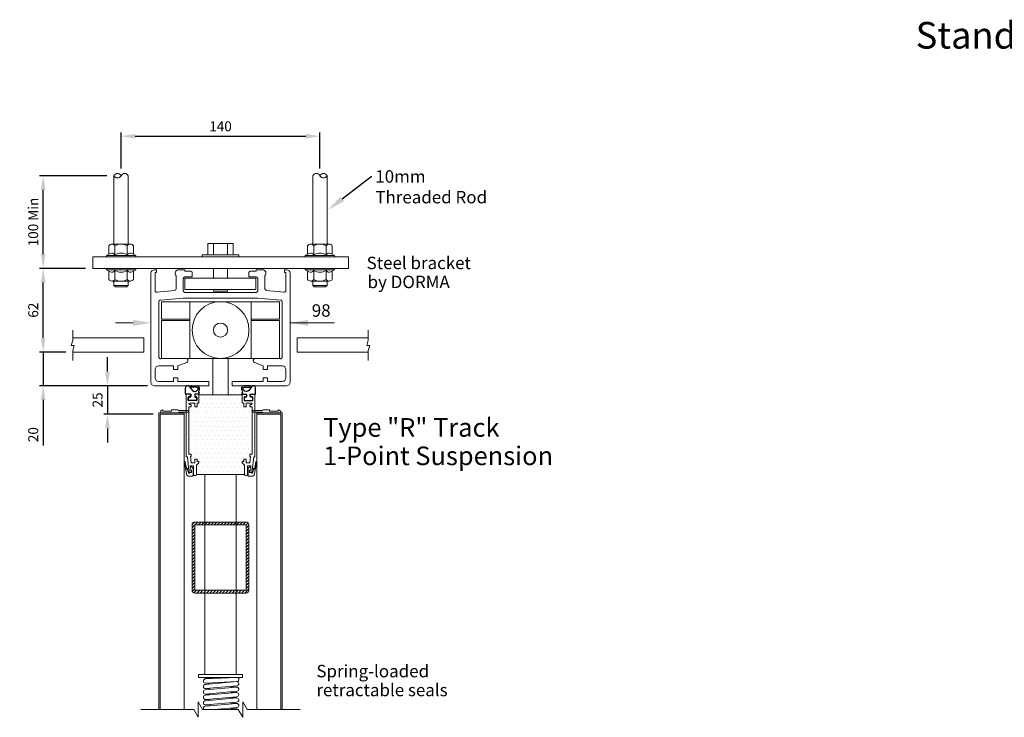
# Model space of a CAD drawing. Units: millimetres. Extents: x -20564 to -18185, y 519 to 2739.
# Drawn here: x -20036 to -19343, y 2247 to 2739 of the extents above; entities that cross this region are included whole.
import ezdxf
from ezdxf import colors
from ezdxf.entities.mleader import LeaderData, LeaderLine
from ezdxf.math import Vec2, Vec3

# ---------------------------------------------------------------- set-up
doc = ezdxf.new("R2010")
doc.units = ezdxf.units.MM
for name, color, linetype in [('1', 7, 'Continuous'), ('2', 3, 'Continuous'), ('4', 7, 'Continuous'), ('CEILING', 7, 'Continuous'), ('ROD', 7, 'Continuous'), ('SKIN', 1, 'Continuous')]:
    doc.layers.add(name, color=color, linetype=linetype)
doc.layers.add('text', color=4, linetype='Continuous', lineweight=15)
doc.styles.add('DORMA', font='arial.ttf')
doc.styles.add('DORMA Small', font='arial.ttf')
doc.dimstyles.new('DORMA', dxfattribs={"dimtxt": 7, "dimasz": 10, "dimexe": 2.5, "dimexo": 5, "dimgap": 2.5, "dimtad": 1, "dimtxsty": 'DORMA', "dimcen": 2.5, "dimadec": 0, "dimazin": 0, "dimtfac": 1, "dimtmove": 0, "dimatfit": 3, "dimfxl": 0, "dimarcsym": 0})

# ---------------------------------------------------------------- blocks, each defined once
blk = doc.blocks.new('*D151')
at = {"layer": 'text', "color": 0, "lineweight": -2}
for p, q in [((-19974.54, 2490.98), (-19974.54, 2500.98)), ((-19953.95, 2480.98), (-19977.04, 2480.98)), ((-19974.54, 2480.98), (-19974.54, 2460.97)), ((-19942.45, 2460.97), (-19977.04, 2460.97)), ((-19974.54, 2450.97), (-19974.54, 2440.97))]:
    blk.add_line(p, q, dxfattribs=at)
at = {"layer": 'text', "color": 0, "lineweight": 15}
for points in [[(-19976.2, 2490.98), (-19972.87, 2490.98), (-19974.54, 2480.98)], [(-19976.2, 2450.97), (-19972.87, 2450.97), (-19974.54, 2460.97)]]:
    blk.add_solid(points, dxfattribs=at)
at = {"layer": 'text', "color": 0, "lineweight": 15, "insert": (-19980.61, 2470.97), "char_height": 7, "attachment_point": 5, "rotation": 90, "style": 'DORMA'}
blk.add_mtext('25', dxfattribs=at)
blk = doc.blocks.new('*D152')
at = {"layer": 'text', "color": 0, "lineweight": -2}
for p, q in [((-20019.82, 2514.71), (-20019.82, 2524.71)), ((-20003.95, 2504.71), (-20022.32, 2504.71)), ((-20019.82, 2504.71), (-20019.82, 2480.98)), ((-19946.45, 2480.98), (-20022.32, 2480.98)), ((-20019.82, 2470.98), (-20019.82, 2438.96))]:
    blk.add_line(p, q, dxfattribs=at)
at = {"layer": 'text', "color": 0, "lineweight": 15}
for points in [[(-20021.48, 2514.71), (-20018.15, 2514.71), (-20019.82, 2504.71)], [(-20021.48, 2470.98), (-20018.15, 2470.98), (-20019.82, 2480.98)]]:
    blk.add_solid(points, dxfattribs=at)
at = {"layer": 'text', "color": 0, "lineweight": 15, "insert": (-20025.89, 2446.53), "char_height": 7, "attachment_point": 5, "rotation": 90, "style": 'DORMA'}
blk.add_mtext('20', dxfattribs=at)
blk = doc.blocks.new('*D153')
at = {"layer": 'text', "color": 0, "lineweight": -2}
for p, q in [((-19974.95, 2628.88), (-20022.32, 2628.88)), ((-20019.82, 2573.66), (-20019.82, 2618.88)), ((-19989.95, 2563.66), (-20022.32, 2563.66))]:
    blk.add_line(p, q, dxfattribs=at)
at = {"layer": 'text', "color": 0, "lineweight": 15}
for points in [[(-20021.48, 2618.88), (-20018.15, 2618.88), (-20019.82, 2628.88)], [(-20021.48, 2573.66), (-20018.15, 2573.66), (-20019.82, 2563.66)]]:
    blk.add_solid(points, dxfattribs=at)
at = {"layer": 'text', "color": 0, "lineweight": 15, "insert": (-20025.89, 2596.27), "char_height": 7, "attachment_point": 5, "rotation": 90, "style": 'DORMA'}
blk.add_mtext('100 Min', dxfattribs=at)
blk = doc.blocks.new('*D154')
at = {"layer": 'text', "color": 0, "lineweight": -2}
for p, q in [((-19964.94, 2633.88), (-19964.94, 2659.22)), ((-19954.94, 2656.72), (-19834.97, 2656.72)), ((-19824.97, 2633.88), (-19824.97, 2659.22))]:
    blk.add_line(p, q, dxfattribs=at)
at = {"layer": 'text', "color": 0, "lineweight": 15}
for points in [[(-19954.94, 2658.39), (-19954.94, 2655.05), (-19964.94, 2656.72)], [(-19834.97, 2658.39), (-19834.97, 2655.05), (-19824.97, 2656.72)]]:
    blk.add_solid(points, dxfattribs=at)
at = {"layer": 'text', "color": 0, "insert": (-19894.95, 2662.79), "char_height": 7, "attachment_point": 5, "style": 'DORMA'}
blk.add_mtext('140', dxfattribs=at)
blk = doc.blocks.new('*D155')
at = {"layer": 'text', "color": 0, "lineweight": -2}
for p, q in [((-19989.95, 2563.66), (-20022.32, 2563.66)), ((-20019.82, 2514.71), (-20019.82, 2553.66)), ((-20003.95, 2504.71), (-20022.32, 2504.71))]:
    blk.add_line(p, q, dxfattribs=at)
at = {"layer": 'text', "color": 0, "lineweight": 15}
for points in [[(-20021.48, 2553.66), (-20018.15, 2553.66), (-20019.82, 2563.66)], [(-20021.48, 2514.71), (-20018.15, 2514.71), (-20019.82, 2504.71)]]:
    blk.add_solid(points, dxfattribs=at)
at = {"layer": 'text', "color": 0, "lineweight": 15, "insert": (-20025.89, 2534.18), "char_height": 7, "attachment_point": 5, "rotation": 90, "style": 'DORMA'}
blk.add_mtext('62', dxfattribs=at)
blk = doc.blocks.new('A$C5E71108E')
at = {"color": 7, "linetype": 'Continuous', "lineweight": 15}
for p, q in [((0, 0), (12.5, 0)), ((0, 0), (0, 0)), ((2, 2), (2, 2)), ((2, 2), (2, 1)), ((2, 1), (8, 1)), ((8, 1), (8, 2)), ((8, 2), (12.5, 2)), ((13, 1.5), (13, 1.5)), ((13, 1.5), (19.5, 1.5)), ((13, 0.5), (13, 0.5)), ((13, 0.5), (19.5, 0.5)), ((20, 1), (20, 1))]:
    blk.add_line(p, q, dxfattribs=at)
for centre, radius, start, end in [((2, 0), 2, 90, 180), ((12.5, 1.5), 0.5, 0, 90), ((12.5, 0.5), 0.5, 270, 0), ((19.5, 1), 0.5, 0, 90), ((19.5, 1), 0.5, 270, 0)]:
    blk.add_arc(centre, radius, start, end, dxfattribs=at)

msp = doc.modelspace()

# ---------------------------------------------------------------- hatches: boundary and pattern name
at = {"layer": 'text', "lineweight": 15}
h = msp.add_hatch(dxfattribs=at)
h.set_pattern_fill('DOTS', scale=2, style=0)
h.set_pattern_definition([(0, (387.4512, 4481.42), (1.5875, -3.175), [0, -3.175])])
edge = h.paths.add_edge_path()
edge.add_line((-19911.91, 2418.462), (-19877.998, 2418.462))
edge.add_line((-19877.998, 2418.462), (-19877.998, 2424.925))
edge.add_line((-19877.998, 2424.925), (-19879.754, 2426.681))
edge.add_line((-19879.754, 2426.681), (-19879.754, 2427.682))
edge.add_line((-19879.754, 2427.682), (-19878.454, 2427.682))
edge.add_line((-19878.454, 2427.682), (-19878.454, 2429.182))
edge.add_line((-19878.454, 2429.182), (-19876.954, 2429.182))
edge.add_line((-19876.954, 2429.182), (-19876.954, 2426.662))
edge.add_line((-19876.954, 2426.662), (-19874.302, 2426.662))
edge.add_line((-19874.302, 2426.662), (-19873.863, 2431.053))
edge.add_line((-19873.863, 2431.053), (-19874.302, 2431.053))
edge.add_line((-19874.302, 2431.053), (-19874.302, 2432.203))
edge.add_arc((-19873.802, 2432.203), 0.5, 90, 180, ccw=False)
edge.add_line((-19873.802, 2432.703), (-19872.754, 2432.703))
edge.add_line((-19872.754, 2432.703), (-19872.754, 2466.168))
edge.add_line((-19872.754, 2466.168), (-19873.802, 2466.168))
edge.add_arc((-19873.802, 2466.668), 0.5, 180, 270, ccw=False)
edge.add_line((-19874.302, 2466.668), (-19874.302, 2467.168))
edge.add_arc((-19873.802, 2467.168), 0.5, 90, 180, ccw=False)
edge.add_line((-19873.802, 2467.668), (-19873.253, 2467.668))
edge.add_arc((-19873.253, 2468.168), 0.499, 270, 450)
edge.add_line((-19873.253, 2468.667), (-19876.954, 2468.667))
edge.add_line((-19876.954, 2468.667), (-19876.954, 2466.167))
edge.add_line((-19876.954, 2466.167), (-19878.454, 2466.167))
edge.add_line((-19878.454, 2466.167), (-19878.454, 2468.667))
edge.add_line((-19878.454, 2468.667), (-19878.754, 2468.667))
edge.add_arc((-19878.754, 2469.667), 1, 180, 270, ccw=False)
edge.add_line((-19879.754, 2469.667), (-19879.754, 2474.467))
edge.add_line((-19879.754, 2474.467), (-19910.154, 2474.467))
edge.add_line((-19910.154, 2474.467), (-19910.154, 2469.667))
edge.add_arc((-19911.154, 2469.667), 1, -90, 0, ccw=False)
edge.add_line((-19911.154, 2468.667), (-19911.454, 2468.667))
edge.add_line((-19911.454, 2468.667), (-19911.454, 2466.167))
edge.add_line((-19911.454, 2466.167), (-19912.954, 2466.167))
edge.add_line((-19912.954, 2466.167), (-19912.954, 2468.667))
edge.add_line((-19912.954, 2468.667), (-19916.654, 2468.667))
edge.add_arc((-19916.654, 2468.168), 0.499, 90, 270)
edge.add_line((-19916.654, 2467.668), (-19916.106, 2467.668))
edge.add_arc((-19916.106, 2467.168), 0.5, 0, 90, ccw=False)
edge.add_line((-19915.606, 2467.168), (-19915.606, 2466.668))
edge.add_arc((-19916.106, 2466.668), 0.5, -90, 0, ccw=False)
edge.add_line((-19916.106, 2466.168), (-19917.154, 2466.168))
edge.add_line((-19917.154, 2466.168), (-19917.154, 2432.703))
edge.add_line((-19917.154, 2432.703), (-19916.106, 2432.703))
edge.add_arc((-19916.106, 2432.203), 0.5, 0, 90, ccw=False)
edge.add_line((-19915.606, 2432.203), (-19915.606, 2431.053))
edge.add_line((-19915.606, 2431.053), (-19916.045, 2431.053))
edge.add_line((-19916.045, 2431.053), (-19915.606, 2426.662))
edge.add_line((-19915.606, 2426.662), (-19912.954, 2426.662))
edge.add_line((-19912.954, 2426.662), (-19912.954, 2429.182))
edge.add_line((-19912.954, 2429.182), (-19911.454, 2429.182))
edge.add_line((-19911.454, 2429.182), (-19911.454, 2427.682))
edge.add_line((-19911.454, 2427.682), (-19910.154, 2427.682))
edge.add_line((-19910.154, 2427.682), (-19910.154, 2426.681))
edge.add_line((-19910.154, 2426.681), (-19911.91, 2424.925))
edge.add_line((-19911.91, 2424.925), (-19911.91, 2418.462))

# ---------------------------------------------------------------- linework, layer by layer
at = {"color": 7, "lineweight": 15}
for p, q in [((-19900.289, 2500.157), (-19900.289, 2474.467)), ((-19889.619, 2500.157), (-19889.619, 2474.467)), ((-19933.919, 2480.957), (-19931.919, 2480.957)), ((-19933.879, 2480.957), (-19931.879, 2480.957)), ((-19910.154, 2474.467), (-19879.754, 2474.467)), ((-19911.91, 2418.462), (-19877.998, 2418.462)), ((-19905.994, 2277.552), (-19905.994, 2418.462)), ((-19883.994, 2418.462), (-19883.994, 2277.552)), ((-19914.984, 2383.155), (-19913.191, 2384.947)), ((-19912.994, 2384.957), (-19876.994, 2384.957)), ((-19912.936, 2382.957), (-19910.936, 2384.957)), ((-19910.691, 2382.957), (-19908.691, 2384.957)), ((-19908.446, 2382.957), (-19906.446, 2384.957)), ((-19906.201, 2382.957), (-19904.201, 2384.957)), ((-19903.956, 2382.957), (-19901.956, 2384.957)), ((-19901.711, 2382.957), (-19899.711, 2384.957)), ((-19899.466, 2382.957), (-19897.466, 2384.957)), ((-19897.221, 2382.957), (-19895.221, 2384.957)), ((-19894.976, 2382.957), (-19892.976, 2384.957)), ((-19892.731, 2382.957), (-19890.731, 2384.957)), ((-19890.486, 2382.957), (-19888.486, 2384.957)), ((-19888.241, 2382.957), (-19886.241, 2384.957)), ((-19885.996, 2382.957), (-19883.996, 2384.957)), ((-19883.751, 2382.957), (-19881.751, 2384.957)), ((-19881.506, 2382.957), (-19879.506, 2384.957)), ((-19879.26, 2382.957), (-19877.26, 2384.957)), ((-19877.015, 2382.957), (-19875.59, 2384.382)), ((-19914.994, 2382.957), (-19914.994, 2382.977)), ((-19914.994, 2382.957), (-19914.994, 2336.957)), ((-19914.994, 2380.9), (-19912.994, 2382.9)), ((-19914.994, 2378.655), (-19912.994, 2380.655)), ((-19914.994, 2376.41), (-19912.994, 2378.41)), ((-19912.994, 2382.957), (-19912.994, 2336.957)), ((-19894.994, 2382.957), (-19912.994, 2382.957)), ((-19894.994, 2382.957), (-19876.994, 2382.957)), ((-19876.994, 2382.957), (-19876.994, 2336.957)), ((-19876.994, 2380.734), (-19874.994, 2382.734)), ((-19876.994, 2378.489), (-19874.994, 2380.489)), ((-19876.994, 2376.244), (-19874.994, 2378.244)), ((-19874.994, 2382.957), (-19874.994, 2336.957)), ((-19914.994, 2374.165), (-19912.994, 2376.165)), ((-19914.994, 2371.92), (-19912.994, 2373.92)), ((-19914.994, 2369.674), (-19912.994, 2371.674)), ((-19876.994, 2373.999), (-19874.994, 2375.999)), ((-19876.994, 2371.753), (-19874.994, 2373.753)), ((-19876.994, 2369.508), (-19874.994, 2371.508)), ((-19914.994, 2367.429), (-19912.994, 2369.429)), ((-19914.994, 2365.184), (-19912.994, 2367.184)), ((-19914.994, 2362.939), (-19912.994, 2364.939)), ((-19876.994, 2367.263), (-19874.994, 2369.263)), ((-19876.994, 2365.018), (-19874.994, 2367.018)), ((-19876.994, 2362.773), (-19874.994, 2364.773)), ((-19914.994, 2360.694), (-19912.994, 2362.694)), ((-19914.994, 2358.449), (-19912.994, 2360.449)), ((-19914.994, 2356.204), (-19912.994, 2358.204)), ((-19876.994, 2360.528), (-19874.994, 2362.528)), ((-19876.994, 2358.283), (-19874.994, 2360.283)), ((-19876.994, 2356.038), (-19874.994, 2358.038)), ((-19914.994, 2353.959), (-19912.994, 2355.959)), ((-19914.994, 2351.714), (-19912.994, 2353.714)), ((-19914.994, 2349.469), (-19912.994, 2351.469)), ((-19876.994, 2353.793), (-19874.994, 2355.793)), ((-19876.994, 2351.548), (-19874.994, 2353.548)), ((-19876.994, 2349.303), (-19874.994, 2351.303)), ((-19914.994, 2347.224), (-19912.994, 2349.224)), ((-19914.994, 2344.979), (-19912.994, 2346.979)), ((-19914.994, 2342.734), (-19912.994, 2344.734)), ((-19876.994, 2347.058), (-19874.994, 2349.058)), ((-19876.994, 2344.813), (-19874.994, 2346.813)), ((-19876.994, 2342.568), (-19874.994, 2344.568)), ((-19914.994, 2340.489), (-19912.994, 2342.489)), ((-19914.994, 2338.244), (-19912.994, 2340.244)), ((-19914.823, 2336.169), (-19912.994, 2337.999)), ((-19913.657, 2335.09), (-19911.79, 2336.957)), ((-19912.994, 2336.957), (-19894.994, 2336.957)), ((-19911.545, 2334.957), (-19909.545, 2336.957)), ((-19909.3, 2334.957), (-19907.3, 2336.957)), ((-19907.055, 2334.957), (-19905.055, 2336.957)), ((-19904.81, 2334.957), (-19902.81, 2336.957)), ((-19902.565, 2334.957), (-19900.565, 2336.957)), ((-19900.32, 2334.957), (-19898.32, 2336.957)), ((-19898.075, 2334.957), (-19896.075, 2336.957)), ((-19895.83, 2334.957), (-19893.83, 2336.957)), ((-19876.994, 2336.957), (-19894.994, 2336.957)), ((-19893.585, 2334.957), (-19891.585, 2336.957)), ((-19891.339, 2334.957), (-19889.339, 2336.957)), ((-19889.094, 2334.957), (-19887.094, 2336.957)), ((-19886.849, 2334.957), (-19884.849, 2336.957)), ((-19884.604, 2334.957), (-19882.604, 2336.957)), ((-19882.359, 2334.957), (-19880.359, 2336.957)), ((-19880.114, 2334.957), (-19878.114, 2336.957)), ((-19877.869, 2334.957), (-19874.994, 2337.832)), ((-19876.994, 2340.323), (-19874.994, 2342.323)), ((-19876.994, 2338.077), (-19874.994, 2340.077)), ((-19912.994, 2334.977), (-19912.994, 2334.977)), ((-19912.994, 2334.957), (-19894.994, 2334.957)), ((-19876.994, 2334.957), (-19894.994, 2334.957)), ((-19876.994, 2334.977), (-19876.994, 2334.977)), ((-19910.494, 2277.552), (-19879.494, 2277.552)), ((-19910.494, 2275.552), (-19910.494, 2277.552)), ((-19879.494, 2275.552), (-19910.494, 2275.552)), ((-19883.994, 2277.552), (-19905.994, 2277.552)), ((-19883.602, 2275.552), (-19905.65, 2275.552)), ((-19905.65, 2275.142), (-19905.65, 2275.552)), ((-19905.65, 2275.142), (-19900.813, 2274.719)), ((-19905.388, 2274.498), (-19883.602, 2275.552)), ((-19902.494, 2275.552), (-19902.494, 2274.638)), ((-19887.494, 2275.552), (-19887.494, 2275.364)), ((-19879.494, 2277.552), (-19879.494, 2275.552)), ((-19907.013, 2273.134), (-19907.013, 2273.134)), ((-19907.013, 2269.3), (-19907.013, 2269.3)), ((-19907.013, 2269.038), (-19907.013, 2269.038)), ((-19905.65, 2270.663), (-19883.733, 2272.581)), ((-19905.65, 2271.509), (-19883.733, 2272.581)), ((-19905.65, 2271.509), (-19902.494, 2271.233)), ((-19905.65, 2266.828), (-19883.733, 2268.746)), ((-19905.65, 2267.674), (-19902.494, 2267.398)), ((-19883.472, 2269.592), (-19905.388, 2267.674)), ((-19902.494, 2271.664), (-19902.494, 2270.939)), ((-19902.494, 2267.928), (-19902.494, 2267.104)), ((-19887.494, 2272.397), (-19887.494, 2272.252)), ((-19887.494, 2268.417), (-19887.494, 2269.24)), ((-19883.472, 2268.746), (-19887.494, 2269.098)), ((-19882.108, 2271.217), (-19882.108, 2271.217)), ((-19882.108, 2270.955), (-19882.108, 2270.955)), ((-19882.108, 2267.382), (-19882.108, 2267.382)), ((-19882.108, 2267.121), (-19882.108, 2267.121)), ((-19907.013, 2265.465), (-19907.013, 2265.465)), ((-19907.013, 2265.203), (-19907.013, 2265.203)), ((-19907.013, 2261.63), (-19907.013, 2261.63)), ((-19907.013, 2261.368), (-19907.013, 2261.368)), ((-19905.65, 2262.993), (-19883.733, 2264.911)), ((-19905.65, 2263.84), (-19902.494, 2263.564)), ((-19905.65, 2259.159), (-19883.733, 2261.076)), ((-19905.65, 2260.005), (-19902.494, 2259.729)), ((-19883.472, 2265.757), (-19905.388, 2263.84)), ((-19883.472, 2261.922), (-19905.388, 2260.005)), ((-19902.494, 2264.093), (-19902.494, 2263.269)), ((-19902.494, 2260.258), (-19902.494, 2259.435)), ((-19887.494, 2264.582), (-19887.494, 2265.405)), ((-19883.472, 2264.911), (-19887.494, 2265.263)), ((-19887.494, 2260.747), (-19887.494, 2261.57)), ((-19883.472, 2261.076), (-19887.494, 2261.428)), ((-19882.108, 2263.547), (-19882.108, 2263.547)), ((-19882.108, 2263.286), (-19882.108, 2263.286)), ((-19882.108, 2259.712), (-19882.108, 2259.712)), ((-19928.994, 2252.878), (-19944.994, 2252.878)), ((-19907.013, 2257.795), (-19907.013, 2257.795)), ((-19907.013, 2257.533), (-19907.013, 2257.533)), ((-19907.013, 2253.96), (-19907.013, 2253.96)), ((-19907.013, 2253.699), (-19907.013, 2253.699)), ((-19905.65, 2255.324), (-19883.733, 2257.241)), ((-19905.65, 2256.17), (-19902.494, 2255.894)), ((-19883.472, 2258.087), (-19905.388, 2256.17)), ((-19902.494, 2256.423), (-19902.494, 2256.423)), ((-19902.494, 2256.423), (-19902.494, 2255.6)), ((-19883.472, 2254.253), (-19899.177, 2252.878)), ((-19889.766, 2252.878), (-19883.733, 2253.406)), ((-19887.494, 2256.912), (-19887.494, 2257.735)), ((-19883.472, 2257.241), (-19887.494, 2257.593)), ((-19887.494, 2253.077), (-19887.494, 2253.901)), ((-19883.472, 2253.406), (-19887.494, 2253.758)), ((-19882.108, 2259.451), (-19882.108, 2259.451)), ((-19882.108, 2255.878), (-19882.108, 2255.878)), ((-19882.108, 2255.616), (-19882.108, 2255.616)), ((-19844.994, 2252.878), (-19860.994, 2252.878)), ((-19845.068, 2252.878), (-19844.994, 2252.953))]:
    msp.add_line(p, q, dxfattribs=at)
at = {"color": 7, "linetype": 'Continuous'}
for p, q in [((-19919.654, 2475.467), (-19919.654, 2479.467)), ((-19916.354, 2474.967), (-19919.154, 2474.967)), ((-19916.99, 2480.413), (-19914.789, 2477.706)), ((-19916.154, 2473.167), (-19916.154, 2474.767)), ((-19915.404, 2480.967), (-19911.676, 2480.967)), ((-19911.676, 2479.967), (-19915.404, 2479.967)), ((-19913.237, 2476.967), (-19912.91, 2476.967)), ((-19913.154, 2474.767), (-19913.154, 2473.167)), ((-19910.463, 2474.967), (-19912.954, 2474.967)), ((-19911.289, 2477.796), (-19910.866, 2478.382)), ((-19910.383, 2476.425), (-19910.016, 2475.691)), ((-19910.055, 2477.796), (-19910.299, 2477.458)), ((-19917.654, 2470.667), (-19917.654, 2472.767)), ((-19917.454, 2472.967), (-19916.354, 2472.967)), ((-19911.854, 2470.467), (-19917.454, 2470.467)), ((-19912.954, 2472.967), (-19911.854, 2472.967)), ((-19911.654, 2472.767), (-19911.654, 2470.667))]:
    msp.add_line(p, q, dxfattribs=at)
at = {"color": 7, "linetype": 'Continuous', "lineweight": 15}
for p, q in [((-19938.454, 2252.878), (-19938.454, 2461.967)), ((-19938.454, 2461.967), (-19920.454, 2461.967)), ((-19937.454, 2252.878), (-19937.454, 2460.967)), ((-19937.454, 2460.967), (-19920.454, 2460.967)), ((-19920.454, 2461.967), (-19920.454, 2252.878)), ((-19869.454, 2461.967), (-19869.454, 2252.878)), ((-19851.454, 2461.967), (-19869.454, 2461.967)), ((-19852.454, 2460.967), (-19869.454, 2460.967)), ((-19852.454, 2252.878), (-19852.454, 2460.967)), ((-19851.454, 2252.878), (-19851.454, 2461.967))]:
    msp.add_line(p, q, dxfattribs=at)
at = {"color": 7, "lineweight": 15}
for points in [[(-19919.154, 2474.967), (-19919.154, 2430.97), (-19918.31, 2430.97), (-19917.31, 2420.962, 0.4142136), (-19916.31, 2419.962), (-19915.51, 2419.962), (-19915.51, 2421.462), (-19916.31, 2421.462), (-19916.31, 2424.162, -0.4142136), (-19915.81, 2424.662), (-19914.41, 2424.662, -0.4142136), (-19913.91, 2424.162), (-19913.91, 2418.462, 1), (-19911.91, 2418.462), (-19911.91, 2424.925), (-19910.154, 2426.681), (-19910.154, 2427.682), (-19911.454, 2427.682), (-19911.454, 2429.182), (-19912.954, 2429.182), (-19912.954, 2426.662), (-19915.606, 2426.662), (-19916.045, 2431.053), (-19915.606, 2431.053), (-19915.606, 2432.203, 0.4142136), (-19916.106, 2432.703), (-19917.154, 2432.703), (-19917.154, 2466.168), (-19916.106, 2466.168, 0.4142136), (-19915.606, 2466.668), (-19915.606, 2467.168, 0.4142136), (-19916.106, 2467.668), (-19916.654, 2467.668, -1), (-19916.654, 2468.667), (-19912.954, 2468.667), (-19912.954, 2466.167), (-19911.454, 2466.167), (-19911.454, 2468.667), (-19911.154, 2468.667, 0.4142136), (-19910.154, 2469.667), (-19910.154, 2474.467, 0.4142136), (-19910.654, 2474.967), (-19913.154, 2474.967), (-19913.154, 2473.467), (-19911.904, 2473.467), (-19911.904, 2470.667), (-19917.404, 2470.667), (-19917.404, 2473.467), (-19915.654, 2473.467), (-19915.654, 2474.967)], [(-19870.754, 2474.967), (-19870.754, 2430.97), (-19871.598, 2430.97), (-19872.598, 2420.962, -0.4142136), (-19873.598, 2419.962), (-19874.398, 2419.962), (-19874.398, 2421.462), (-19873.598, 2421.462), (-19873.598, 2424.162, 0.4142136), (-19874.098, 2424.662), (-19875.498, 2424.662, 0.4142136), (-19875.998, 2424.162), (-19875.998, 2418.462, -1), (-19877.998, 2418.462), (-19877.998, 2424.925), (-19879.754, 2426.681), (-19879.754, 2427.682), (-19878.454, 2427.682), (-19878.454, 2429.182), (-19876.954, 2429.182), (-19876.954, 2426.662), (-19874.302, 2426.662), (-19873.863, 2431.053), (-19874.302, 2431.053), (-19874.302, 2432.203, -0.4142136), (-19873.802, 2432.703), (-19872.754, 2432.703), (-19872.754, 2466.168), (-19873.802, 2466.168, -0.4142136), (-19874.302, 2466.668), (-19874.302, 2467.168, -0.4142136), (-19873.802, 2467.668), (-19873.253, 2467.668, 1), (-19873.253, 2468.667), (-19876.954, 2468.667), (-19876.954, 2466.167), (-19878.454, 2466.167), (-19878.454, 2468.667), (-19878.754, 2468.667, -0.4142136), (-19879.754, 2469.667), (-19879.754, 2474.467, -0.4142136), (-19879.254, 2474.967), (-19876.754, 2474.967), (-19876.754, 2473.467), (-19878.004, 2473.467), (-19878.004, 2470.667), (-19872.504, 2470.667), (-19872.504, 2473.467), (-19874.254, 2473.467), (-19874.254, 2474.967)]]:
    msp.add_lwpolyline(points, format="xyb", close=True, dxfattribs=at)
at = {"color": 7}
msp.add_lwpolyline([(-19879.041, 2478.381, -0.6122837), (-19878.231, 2479.967), (-19874.504, 2479.967, 1), (-19874.504, 2480.967), (-19878.231, 2480.967, 0.6118268), (-19879.853, 2477.796), (-19879.608, 2477.458, -0.279218), (-19879.525, 2476.425), (-19879.892, 2475.691, 0.5575364), (-19879.445, 2474.967), (-19876.954, 2474.967, -0.4142136), (-19876.754, 2474.767), (-19876.754, 2473.167, -0.4142136), (-19876.954, 2472.967), (-19878.054, 2472.967, 0.4142136), (-19878.254, 2472.767), (-19878.254, 2470.667, 0.4142136), (-19878.054, 2470.467), (-19872.454, 2470.467, 0.4142136), (-19872.254, 2470.667), (-19872.254, 2472.767, 0.4142136), (-19872.454, 2472.967), (-19873.554, 2472.967, -0.4142136), (-19873.754, 2473.167), (-19873.754, 2474.767, -0.4142136), (-19873.554, 2474.967), (-19870.754, 2474.967, 0.4142136), (-19870.254, 2475.467), (-19870.254, 2479.467, 0.7060196), (-19872.918, 2480.413), (-19875.119, 2477.706, -0.2257786), (-19876.671, 2476.967), (-19876.998, 2476.967, -0.2408278), (-19878.619, 2477.796), (-19879.042, 2478.382)], format="xyb", dxfattribs=at)
at = {"color": 7, "linetype": 'Continuous', "lineweight": 15}
for points in [[(-19918.599, 2418.02, -0.0350487), (-19920.366, 2427.29, -0.9472125), (-19919.781, 2427.438, 0.0527335), (-19918.63, 2422.074, 0.467716), (-19918.475, 2422.057), (-19918.35, 2422.663, -0.9565559), (-19918.042, 2422.669), (-19918.254, 2421.647, 0.0322927), (-19917.604, 2419.765, 0.7335979), (-19916.516, 2419.762), (-19915.31, 2419.762), (-19915.31, 2421.462), (-19916.31, 2421.462), (-19916.31, 2422.762), (-19916.31, 2422.762, -1), (-19914.31, 2422.762), (-19914.31, 2417.762, -0.4142136), (-19914.81, 2417.262), (-19917.629, 2417.262, -0.3150486)], [(-19871.309, 2418.02, 0.0350487), (-19869.541, 2427.29, 0.9472125), (-19870.127, 2427.438, -0.0527335), (-19871.278, 2422.074, -0.467716), (-19871.432, 2422.057), (-19871.558, 2422.663, 0.9565559), (-19871.866, 2422.669), (-19871.654, 2421.647, -0.0322927), (-19872.304, 2419.765, -0.7335979), (-19873.391, 2419.762), (-19874.598, 2419.762), (-19874.598, 2421.462), (-19873.598, 2421.462), (-19873.598, 2422.762), (-19873.598, 2422.762, 1), (-19875.598, 2422.762), (-19875.598, 2417.762, 0.4142136), (-19875.098, 2417.262), (-19872.279, 2417.262, 0.3150486)]]:
    msp.add_lwpolyline(points, format="xyb", close=True, dxfattribs=at)
at = {"color": 7, "linetype": 'Continuous'}
for centre, radius, start, end in [((-19918.154, 2479.467), 1.5, 39.108634, 180), ((-19919.154, 2475.467), 0.5, 180, 270), ((-19916.354, 2474.767), 0.2, 0, 90), ((-19915.404, 2480.467), 0.5, 90, 270), ((-19913.237, 2478.967), 2, 219.108634, 269.999989), ((-19912.954, 2474.767), 0.2, 90, 180), ((-19912.91, 2478.967), 2, 269.999986, 324.162276), ((-19911.676, 2478.967), 2, 324.162347, 90), ((-19911.676, 2478.967), 1, 324.086144, 89.999971), ((-19909.488, 2476.873), 1, 144.162323, 206.565091), ((-19910.463, 2475.467), 0.5, 270, 26.565035), ((-19917.454, 2472.767), 0.2, 90, 180), ((-19917.454, 2470.667), 0.2, 180, 270), ((-19916.354, 2473.167), 0.2, 270, 360), ((-19912.954, 2473.167), 0.2, 180, 270), ((-19911.854, 2472.767), 0.2, 0, 90), ((-19911.854, 2470.667), 0.2, 270, 360)]:
    msp.add_arc(centre, radius, start, end, dxfattribs=at)
at = {"color": 7, "lineweight": 15}
for centre, radius, start, end in [((-19912.994, 2382.957), 2, 90, 180), ((-19876.994, 2382.957), 2, 0, 90), ((-19912.994, 2336.977), 2, 180, 270), ((-19876.994, 2336.977), 2, 270, 0), ((-19905.519, 2273.004), 1.5, 85, 265), ((-19883.472, 2274.058), 1.5, 275, 95), ((-19905.519, 2269.169), 1.5, 95, 275), ((-19905.519, 2265.334), 1.5, 95, 265), ((-19883.602, 2271.086), 1.5, 275, 95), ((-19883.602, 2267.251), 1.5, 265, 85), ((-19905.519, 2261.499), 1.5, 95, 275), ((-19883.602, 2259.582), 1.5, 275, 95), ((-19883.602, 2263.417), 1.5, 274.999995, 85.000002), ((-19905.519, 2257.664), 1.5, 95, 275), ((-19905.519, 2253.829), 1.5, 95, 219.341299), ((-19883.602, 2255.747), 1.5, 265, 85), ((-19883.602, 2251.912), 1.5, 40.116633, 85.000002)]:
    msp.add_arc(centre, radius, start, end, dxfattribs=at)
at = {"layer": '1', "color": 7, "lineweight": 15}
for p, q in [((-19885.954, 2581.157), (-19903.954, 2581.157)), ((-19903.954, 2581.157), (-19903.954, 2573.157)), ((-19899.954, 2581.157), (-19899.954, 2573.157)), ((-19889.954, 2581.157), (-19889.954, 2573.157)), ((-19885.954, 2573.157), (-19885.954, 2581.157)), ((-19969.954, 2571.657), (-19984.954, 2571.657)), ((-19984.954, 2571.657), (-19984.954, 2563.657)), ((-19894.954, 2571.657), (-19959.954, 2571.657)), ((-19899.954, 2573.157), (-19907.954, 2573.157)), ((-19907.954, 2573.157), (-19907.954, 2571.657)), ((-19889.954, 2573.157), (-19899.954, 2573.157)), ((-19889.954, 2571.657), (-19899.954, 2571.657)), ((-19829.954, 2571.657), (-19894.954, 2571.657)), ((-19881.954, 2573.157), (-19889.954, 2573.157)), ((-19881.954, 2571.657), (-19881.954, 2573.157)), ((-19819.954, 2571.657), (-19804.954, 2571.657)), ((-19804.954, 2571.657), (-19804.954, 2563.657)), ((-19984.954, 2563.657), (-19969.954, 2563.657)), ((-19959.954, 2563.657), (-19894.954, 2563.657)), ((-19899.954, 2563.657), (-19899.954, 2556.657)), ((-19894.954, 2563.657), (-19829.954, 2563.657)), ((-19889.954, 2563.657), (-19889.954, 2556.657)), ((-19804.954, 2563.657), (-19819.954, 2563.657)), ((-19919.994, 2556.657), (-19869.994, 2556.657)), ((-19919.994, 2548.657), (-19919.994, 2556.657)), ((-19869.994, 2556.657), (-19869.994, 2548.657)), ((-19869.994, 2548.657), (-19919.994, 2548.657)), ((-19899.954, 2548.657), (-19899.954, 2547.657)), ((-19899.954, 2547.657), (-19889.954, 2547.657)), ((-19889.954, 2547.657), (-19889.954, 2548.657)), ((-19998.954, 2514.707), (-19948.954, 2514.707)), ((-19948.954, 2504.707), (-19948.954, 2514.707)), ((-19840.954, 2504.707), (-19840.954, 2514.707)), ((-19840.954, 2514.707), (-19790.954, 2514.707)), ((-19998.954, 2504.707), (-19948.954, 2504.707)), ((-19840.954, 2504.707), (-19790.954, 2504.707))]:
    msp.add_line(p, q, dxfattribs=at)
at = {"layer": '2', "color": 7, "lineweight": 15}
for p, q in [((-19943.954, 2483.457), (-19943.954, 2560.157)), ((-19941.454, 2562.657), (-19941.454, 2562.657)), ((-19941.454, 2562.657), (-19939.954, 2562.657)), ((-19939.954, 2560.677), (-19940.954, 2560.677)), ((-19940.954, 2548.017), (-19940.954, 2560.677)), ((-19939.954, 2562.677), (-19939.954, 2560.677)), ((-19926.254, 2558.437), (-19926.214, 2558.417)), ((-19926.214, 2558.377), (-19926.214, 2558.417)), ((-19926.214, 2558.317), (-19926.214, 2558.357)), ((-19926.214, 2558.257), (-19926.214, 2558.317)), ((-19926.214, 2557.657), (-19926.214, 2558.257)), ((-19926.214, 2557.657), (-19926.214, 2549.257)), ((-19920.014, 2562.657), (-19924.454, 2562.657)), ((-19919.994, 2557.657), (-19920.014, 2557.657)), ((-19920.014, 2557.657), (-19914.954, 2557.657)), ((-19919.994, 2561.677), (-19919.994, 2562.677)), ((-19919.994, 2561.657), (-19915.954, 2561.657)), ((-19914.954, 2560.657), (-19914.954, 2560.657)), ((-19914.954, 2560.657), (-19914.954, 2557.657)), ((-19874.954, 2560.657), (-19874.954, 2560.657)), ((-19874.954, 2560.657), (-19874.954, 2557.657)), ((-19869.914, 2557.657), (-19874.954, 2557.657)), ((-19869.914, 2561.657), (-19873.954, 2561.657)), ((-19869.914, 2561.657), (-19869.914, 2562.657)), ((-19869.914, 2562.657), (-19865.454, 2562.657)), ((-19869.914, 2557.657), (-19869.914, 2557.657)), ((-19863.654, 2558.437), (-19863.694, 2558.417)), ((-19863.694, 2558.377), (-19863.694, 2558.417)), ((-19863.694, 2558.317), (-19863.694, 2558.357)), ((-19863.694, 2558.257), (-19863.694, 2558.317)), ((-19863.694, 2557.657), (-19863.694, 2558.257)), ((-19863.694, 2557.657), (-19863.694, 2549.257)), ((-19849.954, 2562.657), (-19849.954, 2560.657)), ((-19848.454, 2562.657), (-19849.954, 2562.657)), ((-19849.954, 2560.657), (-19848.954, 2560.657)), ((-19848.954, 2548.017), (-19848.954, 2560.677)), ((-19848.454, 2562.657), (-19848.454, 2562.657)), ((-19845.954, 2483.457), (-19845.954, 2560.157)), ((-19921.214, 2547.857), (-19921.214, 2556.457)), ((-19868.694, 2547.857), (-19868.694, 2556.457)), ((-19940.954, 2548.017), (-19940.954, 2548.017)), ((-19927.314, 2548.057), (-19939.654, 2546.817)), ((-19927.274, 2548.077), (-19927.314, 2548.077)), ((-19921.214, 2547.857), (-19921.214, 2547.857)), ((-19894.954, 2546.657), (-19919.994, 2546.657)), ((-19894.954, 2546.657), (-19869.914, 2546.657)), ((-19868.694, 2547.857), (-19868.694, 2547.857)), ((-19862.634, 2548.077), (-19862.654, 2548.077)), ((-19862.654, 2548.057), (-19850.314, 2546.817)), ((-19848.954, 2547.977), (-19848.954, 2548.017)), ((-19938.454, 2501.417), (-19938.454, 2539.817)), ((-19937.094, 2541.317), (-19921.214, 2542.657)), ((-19937.094, 2541.317), (-19937.094, 2541.317)), ((-19921.214, 2542.677), (-19894.954, 2542.677)), ((-19868.694, 2542.677), (-19894.954, 2542.677)), ((-19852.854, 2541.317), (-19868.694, 2542.657)), ((-19852.814, 2541.317), (-19852.854, 2541.317)), ((-19851.454, 2501.417), (-19851.454, 2539.817)), ((-19938.454, 2501.417), (-19938.454, 2501.417)), ((-19936.954, 2499.917), (-19919.254, 2500.157)), ((-19918.754, 2497.377), (-19924.954, 2494.957)), ((-19918.734, 2497.417), (-19918.754, 2497.377)), ((-19917.954, 2498.957), (-19917.954, 2498.917)), ((-19917.954, 2498.917), (-19917.954, 2498.577)), ((-19871.954, 2498.917), (-19871.954, 2498.917)), ((-19871.954, 2498.917), (-19871.954, 2498.577)), ((-19871.174, 2497.417), (-19871.154, 2497.377)), ((-19871.154, 2497.377), (-19864.954, 2494.957)), ((-19852.994, 2499.917), (-19870.694, 2500.157)), ((-19851.454, 2501.377), (-19851.454, 2501.417)), ((-19940.954, 2486.477), (-19940.954, 2492.477)), ((-19938.454, 2494.977), (-19938.454, 2494.977)), ((-19938.454, 2494.977), (-19927.954, 2494.977)), ((-19927.954, 2494.977), (-19927.954, 2492.477)), ((-19927.954, 2492.477), (-19924.954, 2492.477)), ((-19924.954, 2492.477), (-19924.954, 2494.977)), ((-19864.954, 2492.457), (-19864.954, 2494.957)), ((-19861.954, 2492.457), (-19864.954, 2492.457)), ((-19851.454, 2494.977), (-19861.954, 2494.977)), ((-19861.954, 2494.957), (-19861.954, 2492.457)), ((-19851.454, 2494.977), (-19851.454, 2494.977)), ((-19848.954, 2486.477), (-19848.954, 2492.477)), ((-19943.954, 2483.477), (-19943.954, 2483.477)), ((-19940.954, 2486.477), (-19940.954, 2486.477)), ((-19927.954, 2483.977), (-19938.454, 2483.977)), ((-19924.954, 2486.477), (-19927.954, 2486.477)), ((-19927.954, 2486.477), (-19927.954, 2483.977)), ((-19924.954, 2483.977), (-19924.954, 2486.477)), ((-19903.214, 2483.977), (-19924.954, 2483.977)), ((-19903.214, 2480.977), (-19903.214, 2483.977)), ((-19886.694, 2480.957), (-19886.694, 2483.957)), ((-19886.694, 2483.957), (-19864.954, 2483.957)), ((-19864.954, 2483.957), (-19864.954, 2486.457)), ((-19864.954, 2486.457), (-19861.954, 2486.457)), ((-19861.954, 2483.977), (-19861.954, 2486.477)), ((-19851.454, 2483.977), (-19861.954, 2483.977)), ((-19848.954, 2486.477), (-19848.954, 2486.477)), ((-19845.954, 2483.457), (-19845.954, 2483.477)), ((-19903.214, 2480.977), (-19941.454, 2480.977)), ((-19886.694, 2480.977), (-19848.454, 2480.977))]:
    msp.add_line(p, q, dxfattribs=at)
for centre, radius, start, end in [((-19941.454, 2560.157), 2.5, 90, 180), ((-19924.454, 2560.157), 2.5, 90, 224), ((-19919.994, 2556.457), 1.2, 90, 180), ((-19915.954, 2560.657), 1, 0, 90), ((-19873.954, 2560.657), 1, 90, 180), ((-19869.914, 2556.457), 1.2, 0, 90), ((-19865.454, 2560.157), 2.5, 316, 90), ((-19848.454, 2560.157), 2.5, 0, 90), ((-19939.754, 2548.017), 1.2, 179.76, 274.76), ((-19927.414, 2549.277), 1.2, 276, 0), ((-19920.014, 2547.857), 1.2, 180, 270), ((-19869.914, 2547.857), 1.2, 270, 0), ((-19862.494, 2549.277), 1.2, 180, 264), ((-19850.154, 2548.017), 1.2, 262.87, 357.88), ((-19936.954, 2539.817), 1.5, 95, 180), ((-19852.954, 2539.817), 1.5, 0, 85), ((-19936.954, 2501.417), 1.5, 180, 270), ((-19919.214, 2498.917), 1.26, 2.29, 92.29), ((-19919.214, 2498.577), 1.24, 292, 0), ((-19870.694, 2498.917), 1.24, 90, 180), ((-19870.694, 2498.577), 1.24, 180, 248), ((-19852.954, 2501.417), 1.5, 268.09, 358.09), ((-19938.454, 2492.477), 2.5, 90, 180), ((-19851.454, 2492.477), 2.5, 0, 90), ((-19941.454, 2483.477), 2.5, 180, 270), ((-19938.454, 2486.477), 2.5, 180, 270), ((-19851.454, 2486.477), 2.5, 270, 0), ((-19848.454, 2483.457), 2.5, 270, 0)]:
    msp.add_arc(centre, radius, start, end, dxfattribs=at)
at = {"layer": '4', "color": 7, "lineweight": 15}
for p, q in [((-19853.354, 2540.157), (-19936.454, 2540.157)), ((-19936.454, 2527.917), (-19936.454, 2540.157)), ((-19916.454, 2540.157), (-19916.454, 2500.157)), ((-19873.354, 2527.917), (-19873.354, 2540.157)), ((-19853.354, 2540.157), (-19853.354, 2527.917)), ((-19936.454, 2527.917), (-19916.454, 2527.917)), ((-19936.454, 2526.917), (-19936.454, 2500.157)), ((-19916.454, 2526.917), (-19936.454, 2526.917)), ((-19853.354, 2527.917), (-19873.354, 2527.917)), ((-19873.354, 2527.917), (-19873.354, 2526.917)), ((-19873.354, 2526.917), (-19853.354, 2526.917)), ((-19873.354, 2500.157), (-19873.354, 2526.917)), ((-19853.354, 2500.157), (-19853.354, 2526.917)), ((-19894.954, 2515.157), (-19894.954, 2515.157)), ((-19936.454, 2500.157), (-19853.354, 2500.157)), ((-19894.914, 2500.157), (-19894.954, 2500.157))]:
    msp.add_line(p, q, dxfattribs=at)
for radius in [20, 5]:
    msp.add_arc((-19894.954, 2520.157), radius, 270.1, 270, dxfattribs=at)
at = {"layer": 'CEILING', "color": 7, "lineweight": 15}
for points in [[(-19998.954, 2520.069), (-19998.954, 2513.066), (-20000.035, 2509.411), (-19998.954, 2509.411), (-19997.872, 2509.411), (-19998.954, 2505.757), (-19998.954, 2498.753)], [(-19790.954, 2520.069), (-19790.954, 2513.066), (-19792.035, 2509.411), (-19790.954, 2509.411), (-19789.872, 2509.411), (-19790.954, 2505.757), (-19790.954, 2498.753)]]:
    msp.add_lwpolyline(points, dxfattribs=at)
at = {"layer": 'ROD', "color": 7, "lineweight": 15}
for p, q in [((-19969.954, 2580.654), (-19969.954, 2628.882)), ((-19959.929, 2580.654), (-19959.929, 2628.882)), ((-19829.979, 2580.654), (-19829.979, 2628.882)), ((-19819.954, 2580.654), (-19819.954, 2628.882)), ((-19971.463, 2580.654), (-19958.419, 2580.654)), ((-19818.444, 2580.654), (-19831.488, 2580.654)), ((-19971.463, 2554.66), (-19958.419, 2554.66)), ((-19969.954, 2551.579), (-19969.954, 2554.66)), ((-19969.954, 2551.579), (-19959.929, 2551.579)), ((-19968.938, 2550.563), (-19969.954, 2551.579)), ((-19959.929, 2551.579), (-19960.945, 2550.563)), ((-19959.929, 2554.66), (-19959.929, 2551.579)), ((-19818.444, 2554.66), (-19831.488, 2554.66)), ((-19829.979, 2554.66), (-19829.979, 2551.579)), ((-19829.979, 2551.579), (-19828.963, 2550.563)), ((-19819.954, 2551.579), (-19829.979, 2551.579)), ((-19820.97, 2550.563), (-19819.954, 2551.579)), ((-19819.954, 2551.579), (-19819.954, 2554.66)), ((-19960.945, 2550.563), (-19968.938, 2550.563)), ((-19828.963, 2550.563), (-19820.97, 2550.563))]:
    msp.add_line(p, q, dxfattribs=at)
for points in [[(-19969.289, 2573.236), (-19969.289, 2579.449, 0.5542723), (-19973.637, 2579.449), (-19973.637, 2573.585)], [(-19956.245, 2573.585), (-19956.245, 2579.449, 0.5542734), (-19960.593, 2579.449), (-19960.593, 2573.228)], [(-19833.662, 2573.585), (-19833.662, 2579.449, -0.5542734), (-19829.314, 2579.449), (-19829.314, 2573.228)], [(-19820.618, 2573.236), (-19820.618, 2579.449, -0.5542723), (-19816.27, 2579.449), (-19816.27, 2573.585)], [(-19975.297, 2572.661), (-19972.702, 2574.105, -0.3994304), (-19969.282, 2573.224, -0.2771361), (-19960.586, 2573.224, -0.4001648), (-19957.159, 2574.102), (-19954.586, 2572.661)], [(-19814.611, 2572.661), (-19817.205, 2574.105, 0.3994304), (-19820.626, 2573.224, 0.2771361), (-19829.322, 2573.224, 0.4001648), (-19832.748, 2574.102), (-19835.322, 2572.661)], [(-19975.297, 2562.653), (-19972.702, 2561.209, 0.3994304), (-19969.282, 2562.091, 0.2771361), (-19960.586, 2562.091, 0.4001648), (-19957.159, 2561.212), (-19954.586, 2562.653)], [(-19969.289, 2562.078), (-19969.289, 2555.865, -0.5542723), (-19973.637, 2555.865), (-19973.637, 2561.73)], [(-19956.245, 2561.73), (-19956.245, 2555.865, -0.5542734), (-19960.593, 2555.865), (-19960.593, 2562.086)], [(-19814.611, 2562.653), (-19817.205, 2561.209, -0.3994304), (-19820.626, 2562.091, -0.2771361), (-19829.322, 2562.091, -0.4001648), (-19832.748, 2561.212), (-19835.322, 2562.653)], [(-19833.662, 2561.73), (-19833.662, 2555.865, 0.5542734), (-19829.314, 2555.865), (-19829.314, 2562.086)], [(-19820.618, 2562.078), (-19820.618, 2555.865, 0.5542723), (-19816.27, 2555.865), (-19816.27, 2561.73)]]:
    msp.add_lwpolyline(points, format="xyb", dxfattribs=at)
for points in [[(-19970.634, 2571.657), (-19954.586, 2571.657), (-19954.586, 2572.661), (-19975.297, 2572.661), (-19975.297, 2571.657), (-19970.634, 2571.657)], [(-19819.273, 2571.657), (-19835.322, 2571.657), (-19835.322, 2572.661), (-19814.611, 2572.661), (-19814.611, 2571.657), (-19819.273, 2571.657)], [(-19970.634, 2563.657), (-19954.586, 2563.657), (-19954.586, 2562.653), (-19975.297, 2562.653), (-19975.297, 2563.657), (-19970.634, 2563.657)], [(-19819.273, 2563.657), (-19835.322, 2563.657), (-19835.322, 2562.653), (-19814.611, 2562.653), (-19814.611, 2563.657), (-19819.273, 2563.657)]]:
    msp.add_lwpolyline(points, dxfattribs=at)
for centre, radius, start, end in [((-19967.448, 2627.703), 2.77, 25.206284, 154.793716), ((-19967.448, 2630.062), 2.77, 205.206284, 334.793716), ((-19962.435, 2627.703), 2.77, 25.206284, 154.793716), ((-19827.473, 2627.703), 2.77, 25.206284, 154.793716), ((-19822.46, 2627.703), 2.77, 25.206284, 154.793716), ((-19822.46, 2630.062), 2.77, 205.206284, 334.793716), ((-19964.941, 2572.207), 8.447, 59.019997, 120.98), ((-19824.966, 2572.207), 8.447, 59.02, 120.980003), ((-19964.941, 2563.107), 8.447, 239.02, 300.980003), ((-19824.966, 2563.107), 8.447, 239.019997, 300.98)]:
    msp.add_arc(centre, radius, start, end, dxfattribs=at)
at = {"layer": 'SKIN', "color": 7, "lineweight": 15}
for p, q in [((-19913.834, 2252.878), (-19950.994, 2252.878)), ((-19913.834, 2252.878), (-19950.994, 2252.878)), ((-19910.694, 2247.44), (-19913.834, 2252.878)), ((-19910.694, 2247.44), (-19913.834, 2252.878)), ((-19907.554, 2252.878), (-19910.694, 2258.317)), ((-19910.694, 2258.317), (-19910.694, 2247.44)), ((-19907.554, 2252.878), (-19910.694, 2258.317)), ((-19910.694, 2258.317), (-19910.694, 2247.44)), ((-19882.434, 2252.878), (-19907.554, 2252.878)), ((-19882.434, 2252.878), (-19907.554, 2252.878)), ((-19879.294, 2247.44), (-19882.434, 2252.878)), ((-19879.294, 2247.44), (-19882.434, 2252.878)), ((-19876.154, 2252.878), (-19879.294, 2258.317)), ((-19879.294, 2258.317), (-19879.294, 2247.44)), ((-19876.154, 2252.878), (-19879.294, 2258.317)), ((-19879.294, 2258.317), (-19879.294, 2247.44)), ((-19838.994, 2252.878), (-19876.154, 2252.878)), ((-19838.994, 2252.878), (-19876.154, 2252.878))]:
    msp.add_line(p, q, dxfattribs=at)
at = {"layer": 'text', "color": 7}
for p, q in [((-19956.454, 2525.242), (-19968.954, 2525.242)), ((-19845.954, 2525.242), (-19814.723, 2525.242)), ((-19833.454, 2525.242), (-19820.954, 2525.242))]:
    msp.add_line(p, q, dxfattribs=at)
at = {"layer": 'text', "color": 7, "lineweight": 15}
for points in [[(-19956.454, 2527.326), (-19956.454, 2523.159), (-19943.954, 2525.242)], [(-19833.454, 2527.326), (-19833.454, 2523.159), (-19845.954, 2525.242)]]:
    msp.add_solid(points, dxfattribs=at)

# ---------------------------------------------------------------- block references
at = {"color": 7, "linetype": 'Continuous', "lineweight": 15}
msp.add_blockref('A$C5E71108E', (-19937.454, 2461.967), dxfattribs=at)
at = {"color": 7, "linetype": 'Continuous', "lineweight": 15, "xscale": -1}
msp.add_blockref('A$C5E71108E', (-19852.454, 2461.967), dxfattribs=at)

# ---------------------------------------------------------------- texts
at = {"layer": 'text', "color": 7, "style": 'DORMA'}
for s, height, p in [('Standard panel joint', 18.75, (-19405.628, 2718.425)), ('Steel bracket', 8.75, (-19792.12, 2563.097)), ('by DORMA', 8.75, (-19791.437, 2549.706)), ('Spring-loaded', 8.75, (-19827.481, 2275.607)), ('retractable seals', 8.75, (-19827.481, 2262.295))]:
    msp.add_text(s, height=height, dxfattribs=at).set_placement(p)
at = {"layer": 'text', "color": 7, "lineweight": 15, "style": 'DORMA'}
for s, p in [('Type "R" Track', (-19822.757, 2445.05)), ('1-Point Suspension', (-19822.757, 2425.047))]:
    msp.add_text(s, height=13.125, dxfattribs=at).set_placement(p)
at = {"layer": 'text', "color": 7, "insert": (-19824.089, 2532.835), "char_height": 8.75, "attachment_point": 5, "style": 'DORMA'}
msp.add_mtext('98', dxfattribs=at)

# ---------------------------------------------------------------- dimensions: what is measured, and where the dimension line sits
at = {"layer": 'text', "color": 7}
dim = msp.add_linear_dim(base=(-19824.966, 2656.72), p1=(-19964.941, 2628.882), p2=(-19824.966, 2628.882), text='140', dimstyle='DORMA', dxfattribs=at)
dim.commit()
dim.dimension.update_dxf_attribs({"geometry": '*D154', "text_midpoint": (-19894.954, 2662.794)})
at = {"layer": 'text', "color": 7, "lineweight": 15}
for base, p1, p2, text, picture, middle in [((-20019.818, 2628.882), (-19984.954, 2563.657), (-19969.954, 2628.882), '100 Min', '*D153', (-20025.892, 2596.27)), ((-20019.818, 2563.657), (-19998.954, 2504.707), (-19984.954, 2563.657), '62', '*D155', (-20025.892, 2534.182)), ((-19974.538, 2460.967), (-19948.954, 2480.977), (-19937.454, 2460.967), '25', '*D151', (-19980.612, 2470.972))]:
    dim = msp.add_linear_dim(base=base, p1=p1, p2=p2, angle=90, text=text, dimstyle='DORMA', dxfattribs=at)
    dim.commit()
    dim.dimension.update_dxf_attribs({"geometry": picture, "text_midpoint": middle})
dim = msp.add_linear_dim(base=(-20019.818, 2504.707), p1=(-19941.454, 2480.977), p2=(-19998.954, 2504.707), angle=90, text='20', dimstyle='DORMA', dxfattribs=at)
dim.commit()
dim.dimension.update_dxf_attribs({"geometry": '*D152', "text_midpoint": (-20019.818, 2446.525), "dimtype": 160})

# ---------------------------------------------------------------- leaders
ml = msp.add_multileader_mtext('Standard', dxfattribs=at)
ml.set_content('10mm\\PThreaded Rod', color=7, style='DORMA Small')
ml.set_leader_properties()
ml.build(insert=Vec2(0, 0))
ml.multileader.update_dxf_attribs({"text_right_attachment_type": 6, "dogleg_length": 0.36, "arrow_head_size": 12.5})
ctx = ml.context
ctx.base_point, ctx.char_height, ctx.arrow_head_size, ctx.landing_gap_size, ctx.plane_origin = Vec3(-19788.494, 2628.308), 8.75, 12.5, 2.5, Vec3(-19819.23, 2604.9)
ctx.right_attachment = 6
notes = []
notes.append((ctx, [(0, (1, 1, 0), (-19788.944, 2628.308), (1, 0), 0.45, [(0, [(-19819.23, 2604.9)], 0, [])])]))
ctx.mtext.insert, ctx.mtext.flow_direction = Vec3(-19785.994, 2632.755), 5
for ctx, leaders in notes:
    for number, flags, end, landing, length, lines in leaders:
        leader = LeaderData()
        leader.index, (leader.has_last_leader_line, leader.has_dogleg_vector, leader.attachment_direction) = number, flags
        leader.last_leader_point, leader.dogleg_vector, leader.dogleg_length = Vec3(end), Vec3(landing), length
        for number, points, colour, breaks in lines:
            line = LeaderLine()
            line.index, line.vertices, line.color, line.breaks = number, Vec3.list(points), colors.encode_raw_color(colour), breaks
            leader.lines.append(line)
        ctx.leaders.append(leader)

doc.saveas('drawing.dxf')
